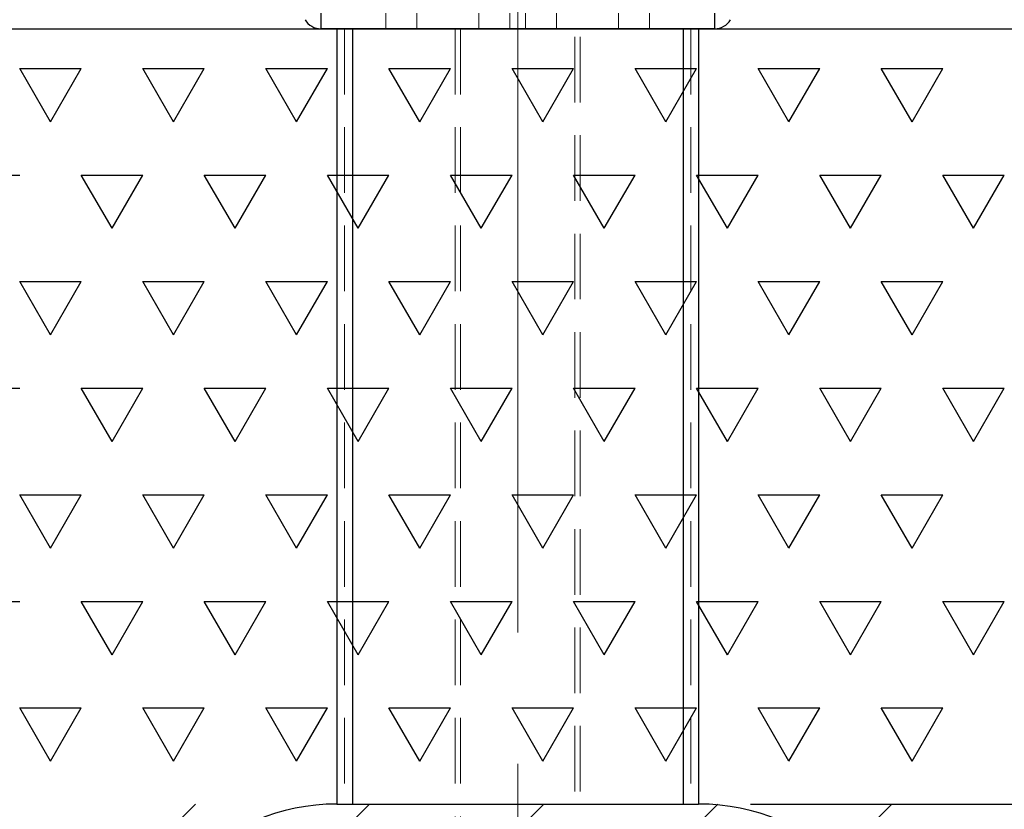
# Model space of a CAD drawing. Units: millimetres. Extents: x 5 to 415, y 5 to 292.
# Drawn here: x 178 to 197, y 208 to 223 of the extents above; entities that cross this region are included whole.
import ezdxf

# ---------------------------------------------------------------- set-up
doc = ezdxf.new("R2010")
doc.units = ezdxf.units.MM
doc.linetypes.add('CENTERX2', pattern=[20.32, 12.7, -2.54, 2.54, -2.54])
doc.linetypes.add('HIDDEN', pattern=[1.905, 1.27, -0.635])
doc.layers.add('1', color=7, linetype='Continuous', lineweight=25)
doc.styles.add('SLDTEXTSTYLE0', font='ISOCP', dxfattribs={"width": 0.96})
doc.dimstyles.new('SLDDIMSTYLE0', dxfattribs={"dimtxt": 3.5, "dimasz": 3.302, "dimexe": 0, "dimexo": 0.0625, "dimgap": 0.875, "dimtad": 1, "dimlfac": 20, "dimrnd": 1e-09, "dimzin": 12, "dimdsep": 46, "dimtxsty": 'SLDTEXTSTYLE0', "dimsah": 1, "dimcen": 0.09, "dimadec": 0, "dimazin": 3, "dimtfac": 1, "dimtofl": 0, "dimtmove": 0, "dimatfit": 3, "dimfxl": 0, "dimfrac": 2, "dimtolj": 1, "dimtzin": 12, "dimarcsym": 0})

# ---------------------------------------------------------------- blocks, each defined once
blk = doc.blocks.new('SW_HATCH_2')
at = {"color": 0, "linetype": 'Continuous', "lineweight": 25}
for p, q in [((145.256, 0), (144.661, 1.031)), ((144.661, 1.031), (145.852, 1.031)), ((145.256, 0), (145.852, 1.031)), ((147.637, 0), (147.042, 1.031)), ((147.042, 1.031), (148.233, 1.031)), ((147.637, 0), (148.233, 1.031)), ((150.019, 0), (149.423, 1.031)), ((149.423, 1.031), (150.614, 1.031)), ((150.019, 0), (150.614, 1.031)), ((152.4, 0), (151.805, 1.031)), ((151.805, 1.031), (152.995, 1.031)), ((152.4, 0), (152.995, 1.031)), ((154.781, 0), (154.186, 1.031)), ((154.186, 1.031), (155.377, 1.031)), ((154.781, 0), (155.377, 1.031)), ((157.162, 0), (156.567, 1.031)), ((156.567, 1.031), (157.758, 1.031)), ((157.162, 0), (157.758, 1.031)), ((159.544, 0), (158.948, 1.031)), ((158.948, 1.031), (160.139, 1.031)), ((159.544, 0), (160.139, 1.031)), ((161.925, 0), (161.33, 1.031)), ((161.33, 1.031), (162.52, 1.031)), ((161.925, 0), (162.52, 1.031)), ((143.47, -1.031), (144.661, -1.031)), ((146.447, -2.062), (145.852, -1.031)), ((145.852, -1.031), (147.042, -1.031)), ((146.447, -2.062), (147.042, -1.031)), ((148.828, -2.062), (148.233, -1.031)), ((148.233, -1.031), (149.423, -1.031)), ((148.828, -2.062), (149.423, -1.031)), ((151.209, -2.062), (150.614, -1.031)), ((150.614, -1.031), (151.805, -1.031)), ((151.209, -2.062), (151.805, -1.031)), ((153.591, -2.062), (152.995, -1.031)), ((152.995, -1.031), (154.186, -1.031)), ((153.591, -2.062), (154.186, -1.031)), ((155.972, -2.062), (155.377, -1.031)), ((155.377, -1.031), (156.567, -1.031)), ((155.972, -2.062), (156.567, -1.031)), ((158.353, -2.062), (157.758, -1.031)), ((157.758, -1.031), (158.948, -1.031)), ((158.353, -2.062), (158.948, -1.031)), ((160.734, -2.062), (160.139, -1.031)), ((160.139, -1.031), (161.33, -1.031)), ((160.734, -2.062), (161.33, -1.031)), ((163.116, -2.062), (162.52, -1.031)), ((162.52, -1.031), (163.711, -1.031)), ((163.116, -2.062), (163.711, -1.031)), ((145.256, -4.124), (144.661, -3.093)), ((144.661, -3.093), (145.852, -3.093)), ((145.256, -4.124), (145.852, -3.093)), ((147.637, -4.124), (147.042, -3.093)), ((147.042, -3.093), (148.233, -3.093)), ((147.637, -4.124), (148.233, -3.093)), ((150.019, -4.124), (149.423, -3.093)), ((149.423, -3.093), (150.614, -3.093)), ((150.019, -4.124), (150.614, -3.093)), ((152.4, -4.124), (151.805, -3.093)), ((151.805, -3.093), (152.995, -3.093)), ((152.4, -4.124), (152.995, -3.093)), ((154.781, -4.124), (154.186, -3.093)), ((154.186, -3.093), (155.377, -3.093)), ((154.781, -4.124), (155.377, -3.093)), ((157.162, -4.124), (156.567, -3.093)), ((156.567, -3.093), (157.758, -3.093)), ((157.162, -4.124), (157.758, -3.093)), ((159.544, -4.124), (158.948, -3.093)), ((158.948, -3.093), (160.139, -3.093)), ((159.544, -4.124), (160.139, -3.093)), ((161.925, -4.124), (161.33, -3.093)), ((161.33, -3.093), (162.52, -3.093)), ((161.925, -4.124), (162.52, -3.093)), ((143.47, -5.156), (144.661, -5.156)), ((146.447, -6.187), (145.852, -5.156)), ((145.852, -5.156), (147.042, -5.156)), ((146.447, -6.187), (147.042, -5.156)), ((148.828, -6.187), (148.233, -5.156)), ((148.233, -5.156), (149.423, -5.156)), ((148.828, -6.187), (149.423, -5.156)), ((151.209, -6.187), (150.614, -5.156)), ((150.614, -5.156), (151.805, -5.156)), ((151.209, -6.187), (151.805, -5.156)), ((153.591, -6.187), (152.995, -5.156)), ((152.995, -5.156), (154.186, -5.156)), ((153.591, -6.187), (154.186, -5.156)), ((155.972, -6.187), (155.377, -5.156)), ((155.377, -5.156), (156.567, -5.156)), ((155.972, -6.187), (156.567, -5.156)), ((158.353, -6.187), (157.758, -5.156)), ((157.758, -5.156), (158.948, -5.156)), ((158.353, -6.187), (158.948, -5.156)), ((160.734, -6.187), (160.139, -5.156)), ((160.139, -5.156), (161.33, -5.156)), ((160.734, -6.187), (161.33, -5.156)), ((163.116, -6.187), (162.52, -5.156)), ((162.52, -5.156), (163.711, -5.156)), ((163.116, -6.187), (163.711, -5.156)), ((145.256, -8.249), (144.661, -7.218)), ((144.661, -7.218), (145.852, -7.218)), ((145.256, -8.249), (145.852, -7.218)), ((147.637, -8.249), (147.042, -7.218)), ((147.042, -7.218), (148.233, -7.218)), ((147.637, -8.249), (148.233, -7.218)), ((150.019, -8.249), (149.423, -7.218)), ((149.423, -7.218), (150.614, -7.218)), ((150.019, -8.249), (150.614, -7.218)), ((152.4, -8.249), (151.805, -7.218)), ((151.805, -7.218), (152.995, -7.218)), ((152.4, -8.249), (152.995, -7.218)), ((154.781, -8.249), (154.186, -7.218)), ((154.186, -7.218), (155.377, -7.218)), ((154.781, -8.249), (155.377, -7.218)), ((157.162, -8.249), (156.567, -7.218)), ((156.567, -7.218), (157.758, -7.218)), ((157.162, -8.249), (157.758, -7.218)), ((159.544, -8.249), (158.948, -7.218)), ((158.948, -7.218), (160.139, -7.218)), ((159.544, -8.249), (160.139, -7.218)), ((161.925, -8.249), (161.33, -7.218)), ((161.33, -7.218), (162.52, -7.218)), ((161.925, -8.249), (162.52, -7.218)), ((143.47, -9.28), (144.661, -9.28)), ((146.447, -10.311), (145.852, -9.28)), ((145.852, -9.28), (147.042, -9.28)), ((146.447, -10.311), (147.042, -9.28)), ((148.828, -10.311), (148.233, -9.28)), ((148.233, -9.28), (149.423, -9.28)), ((148.828, -10.311), (149.423, -9.28)), ((151.209, -10.311), (150.614, -9.28)), ((150.614, -9.28), (151.805, -9.28)), ((151.209, -10.311), (151.805, -9.28)), ((153.591, -10.311), (152.995, -9.28)), ((152.995, -9.28), (154.186, -9.28)), ((153.591, -10.311), (154.186, -9.28)), ((155.972, -10.311), (155.377, -9.28)), ((155.377, -9.28), (156.567, -9.28)), ((155.972, -10.311), (156.567, -9.28)), ((158.353, -10.311), (157.758, -9.28)), ((157.758, -9.28), (158.948, -9.28)), ((158.353, -10.311), (158.948, -9.28)), ((160.734, -10.311), (160.139, -9.28)), ((160.139, -9.28), (161.33, -9.28)), ((160.734, -10.311), (161.33, -9.28)), ((163.116, -10.311), (162.52, -9.28)), ((162.52, -9.28), (163.711, -9.28)), ((163.116, -10.311), (163.711, -9.28)), ((145.256, -12.373), (144.661, -11.342)), ((144.661, -11.342), (145.852, -11.342)), ((145.256, -12.373), (145.852, -11.342)), ((147.637, -12.373), (147.042, -11.342)), ((147.042, -11.342), (148.233, -11.342)), ((147.637, -12.373), (148.233, -11.342)), ((150.019, -12.373), (149.423, -11.342)), ((149.423, -11.342), (150.614, -11.342)), ((150.019, -12.373), (150.614, -11.342)), ((152.4, -12.373), (151.805, -11.342)), ((151.805, -11.342), (152.995, -11.342)), ((152.4, -12.373), (152.995, -11.342)), ((154.781, -12.373), (154.186, -11.342)), ((154.186, -11.342), (155.377, -11.342)), ((154.781, -12.373), (155.377, -11.342)), ((157.162, -12.373), (156.567, -11.342)), ((156.567, -11.342), (157.758, -11.342)), ((157.162, -12.373), (157.758, -11.342)), ((159.544, -12.373), (158.948, -11.342)), ((158.948, -11.342), (160.139, -11.342)), ((159.544, -12.373), (160.139, -11.342)), ((161.925, -12.373), (161.33, -11.342)), ((161.33, -11.342), (162.52, -11.342)), ((161.925, -12.373), (162.52, -11.342))]:
    blk.add_line(p, q, dxfattribs=at)
blk = doc.blocks.new('_D_1')
at = {"layer": '1'}
for p, q in [((214.36, 223.098), (223.238, 223.098)), ((222.238, 208.098), (222.238, 223.098)), ((195.89, 208.098), (223.238, 208.098))]:
    blk.add_line(p, q, dxfattribs=at)
for points in [[(222.238, 223.098), (221.73, 219.796), (222.746, 219.796)], [(222.238, 208.098), (222.746, 211.4), (221.73, 211.4)]]:
    blk.add_solid(points, dxfattribs=at)
at = {"layer": '1', "insert": (217.726, 212.323), "char_height": 3.5, "attachment_point": 1, "rotation": 90, "style": 'SLDTEXTSTYLE0'}
blk.add_mtext('300', dxfattribs=at)
blk = doc.blocks.new('_D_3')
at = {"layer": '1'}
for p, q in [((122.39, 234.825), (122.39, 163.598)), ((187.39, 190.098), (187.39, 163.598)), ((122.39, 164.598), (187.39, 164.598))]:
    blk.add_line(p, q, dxfattribs=at)
for points in [[(122.39, 164.598), (125.692, 164.09), (125.692, 165.106)], [(187.39, 164.598), (184.088, 165.106), (184.088, 164.09)]]:
    blk.add_solid(points, dxfattribs=at)
at = {"layer": '1', "insert": (149.27, 169.109), "char_height": 3.5, "attachment_point": 1, "style": 'SLDTEXTSTYLE0'}
blk.add_mtext('1300', dxfattribs=at)
blk = doc.blocks.new('_D_8')
at = {"layer": '1'}
for p, q in [((191.89, 208.098), (223.238, 208.098)), ((222.238, 208.098), (222.238, 193.098)), ((195.89, 193.098), (223.238, 193.098))]:
    blk.add_line(p, q, dxfattribs=at)
for points in [[(222.238, 208.098), (221.73, 204.796), (222.746, 204.796)], [(222.238, 193.098), (222.746, 196.4), (221.73, 196.4)]]:
    blk.add_solid(points, dxfattribs=at)
at = {"layer": '1', "insert": (217.726, 195.879), "char_height": 3.5, "attachment_point": 1, "rotation": 90, "style": 'SLDTEXTSTYLE0'}
blk.add_mtext('300', dxfattribs=at)

msp = doc.modelspace()

# ---------------------------------------------------------------- hatches: boundary and pattern name
at = {"layer": '1'}
h = msp.add_hatch(dxfattribs=at)
h.set_pattern_fill('SACNCR', color=256, style=0)
h.paths.add_polyline_path([(194.88967, 208.09774), (179.88967, 208.09774), (179.88967, 200.59774), (179.88967, 193.09774), (194.88967, 193.09774), (194.88967, 200.59774)], flags=0)

# ---------------------------------------------------------------- linework, layer by layer
at = {"color": 7, "linetype": 'Continuous', "lineweight": 25}
for p, q in [((183.57853, 223.39774), (183.57853, 223.09774)), ((191.20079, 223.09774), (191.20079, 223.39774)), ((191.20079, 223.09774), (183.57853, 223.09774)), ((183.88966, 223.09774), (183.88966, 208.09774)), ((184.18966, 223.09774), (184.18966, 208.09774)), ((190.58966, 223.09774), (190.58966, 208.09774)), ((190.88966, 223.09774), (190.88966, 208.09774)), ((183.88966, 208.09774), (184.18966, 208.09774)), ((183.88967, 208.09774), (190.88967, 208.09774)), ((184.18966, 208.09774), (190.58966, 208.09774)), ((190.58966, 208.09774), (190.88966, 208.09774))]:
    msp.add_line(p, q, dxfattribs=at)
at = {"color": 7, "linetype": 'HIDDEN', "lineweight": 18}
for p, q in [((183.57853, 223.09774), (183.57853, 223.39774)), ((184.83966, 223.39774), (184.83966, 223.09774)), ((185.43966, 223.09774), (185.43966, 223.39774)), ((186.63966, 223.39774), (186.63966, 223.09774)), ((187.23966, 223.09774), (187.23966, 223.39774)), ((187.53966, 223.39774), (187.53966, 223.09774)), ((188.13966, 223.09774), (188.13966, 223.39774)), ((189.33966, 223.39774), (189.33966, 223.09774)), ((189.93966, 223.09774), (189.93966, 223.39774)), ((191.20079, 223.39774), (191.20079, 223.09774)), ((184.03966, 223.09774), (184.03966, 208.09774)), ((184.18966, 223.09774), (184.18966, 208.09774)), ((186.18216, 223.09774), (186.18216, 193.09774)), ((186.28216, 223.09774), (186.28216, 193.09774)), ((188.49716, 193.09774), (188.49716, 223.09774)), ((188.59716, 193.09774), (188.59716, 223.09774)), ((190.58966, 223.09774), (190.58966, 208.09774)), ((190.73966, 223.09774), (190.73966, 208.09774))]:
    msp.add_line(p, q, dxfattribs=at)
at = {"color": 7, "linetype": 'Continuous', "lineweight": 25}
for centre, radius, start, end in [((183.57853, 223.44774), 0.35, 210, 270), ((191.20079, 223.44774), 0.35, 270, 330), ((183.88967, 204.09774), 4, 90, 180), ((190.88967, 204.09774), 4, 0, 90)]:
    msp.add_arc(centre, radius, start, end, dxfattribs=at)
at = {"layer": '1', "linetype": 'CENTERX2', "lineweight": 18}
msp.add_line((187.38966, 191.09774), (187.38966, 225.09774), dxfattribs=at)
at = {"layer": '1'}
msp.add_line((31.36196, 223.09774), (213.36026, 223.09774), dxfattribs=at)

# ---------------------------------------------------------------- block references
at = {"color": 7, "linetype": 'Continuous', "lineweight": 25}
msp.add_blockref('SW_HATCH_2', (33.0928, 221.29826), dxfattribs=at)

# ---------------------------------------------------------------- dimensions: what is measured, and where the dimension line sits
at = {"layer": '1'}
dim = msp.add_linear_dim(base=(187.38966, 164.59774), p1=(122.38967, 235.82524), p2=(187.38966, 191.09774), dimstyle='SLDDIMSTYLE0', dxfattribs=at)
dim.commit()
dim.dimension.update_dxf_attribs({"geometry": '_D_3', "text_midpoint": (153.80967, 164.59774), "dimtype": 160})
for base, p1, p2, picture, middle in [((222.2378, 223.09774), (194.88967, 208.09774), (213.36026, 223.09774), '_D_1', (222.2378, 215.99008)), ((222.2378, 193.09774), (190.88967, 208.09774), (194.88967, 193.09774), '_D_8', (222.2378, 199.54619))]:
    dim = msp.add_linear_dim(base=base, p1=p1, p2=p2, angle=90, dimstyle='SLDDIMSTYLE0', dxfattribs=at)
    dim.commit()
    dim.dimension.update_dxf_attribs({"geometry": picture, "text_midpoint": middle, "dimtype": 160})

doc.saveas('drawing.dxf')
